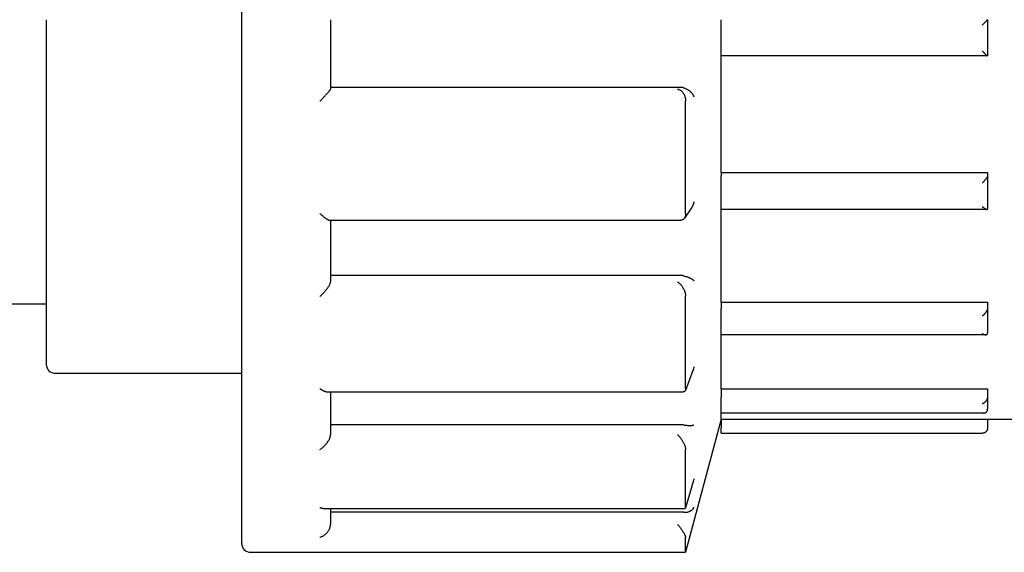
# Model space of a CAD drawing. Units: millimetres. Extents: x 0 to 21025, y 0 to 14850.
# Drawn here: x 8709 to 8764, y 10918 to 10948 of the extents above; entities that cross this region are included whole.
import ezdxf

# ---------------------------------------------------------------- set-up
doc = ezdxf.new("R2010")
doc.units = ezdxf.units.MM
doc.header["$LTSCALE"] = 25
doc.layers.add('可见 (ISO)', color=7, linetype='Continuous', lineweight=25)

msp = doc.modelspace()

# ---------------------------------------------------------------- linework, layer by layer
at = {"layer": '可见 (ISO)'}
for p, q in [((8721.384246, 10918.356187), (8721.384246, 10977.356187)), ((8710.384246, 10947.856187), (8710.384246, 10928.437603)), ((8726.384246, 10947.856218), (8726.384246, 10943.947761)), ((8748.384246, 10947.552274), (8748.384246, 10947.856187)), ((8748.384246, 10946.090691), (8748.384246, 10947.552274)), ((8763.384246, 10947.856181), (8763.384246, 10945.814434)), ((8748.384246, 10945.813423), (8748.384246, 10946.090691)), ((8748.384246, 10939.24581), (8748.384246, 10945.813423)), ((8763.383229, 10945.813423), (8748.384246, 10945.813423)), ((8746.108273, 10944.040849), (8726.384246, 10944.040849)), ((8746.384246, 10943.262048), (8746.384264, 10943.271088)), ((8746.384246, 10936.943716), (8746.384246, 10943.262048)), ((8748.384246, 10939.24581), (8763.384246, 10939.24581)), ((8748.384246, 10939.24581), (8748.384246, 10939.055217)), ((8763.384246, 10939.24581), (8763.384246, 10939.055217)), ((8748.384246, 10938.659643), (8748.384246, 10939.055217)), ((8748.384246, 10937.334191), (8748.384246, 10938.659643)), ((8763.384246, 10939.055217), (8763.384246, 10939.054462)), ((8763.384246, 10939.054462), (8763.384246, 10937.202883)), ((8746.678847, 10937.196865), (8746.314737, 10936.674233)), ((8746.384264, 10936.93523), (8746.384246, 10936.943715)), ((8748.384246, 10937.169668), (8748.384246, 10937.334192)), ((8748.384246, 10931.946285), (8748.384246, 10937.169668)), ((8763.351125, 10937.169668), (8748.384246, 10937.169668)), ((8726.341056, 10936.561965), (8746.099693, 10936.561965)), ((8726.384246, 10936.561965), (8726.384246, 10933.09424)), ((8746.108273, 10933.445741), (8726.384246, 10933.445741)), ((8746.384246, 10932.266667), (8746.384264, 10932.274511)), ((8746.384246, 10927.080324), (8746.384246, 10932.266668)), ((8748.384246, 10931.946285), (8763.384246, 10931.946285)), ((8748.384246, 10931.946285), (8748.384246, 10931.594115)), ((8763.384246, 10931.946285), (8763.384246, 10931.594115)), ((8707.384246, 10931.856187), (8710.384246, 10931.856187)), ((8748.384246, 10931.167102), (8748.384246, 10931.594115)), ((8763.384246, 10931.594115), (8763.384246, 10931.592727)), ((8763.384246, 10931.592727), (8763.384246, 10930.213202)), ((8748.384246, 10930.17957), (8748.384246, 10931.167101)), ((8748.384246, 10930.107166), (8748.384246, 10930.17957)), ((8748.384246, 10927.068898), (8748.384246, 10930.107166)), ((8763.278733, 10930.107166), (8748.384246, 10930.107166)), ((8746.791379, 10928.097547), (8746.369695, 10926.979151)), ((8710.884246, 10927.937603), (8721.384246, 10927.937603)), ((8726.214042, 10926.895841), (8746.249249, 10926.895841)), ((8726.384246, 10926.895841), (8726.384246, 10924.488093)), ((8746.384264, 10927.073781), (8746.384246, 10927.080325)), ((8748.384246, 10927.068898), (8763.384246, 10927.068898)), ((8748.384246, 10927.068898), (8748.384246, 10926.608766)), ((8763.384246, 10927.068898), (8763.384246, 10926.608766)), ((8748.384246, 10926.215323), (8748.384246, 10926.608766)), ((8763.384246, 10926.608766), (8763.384246, 10926.606955)), ((8763.384246, 10926.606955), (8763.384246, 10925.909505)), ((8748.384246, 10925.716054), (8748.384246, 10926.215324)), ((8748.384246, 10925.356187), (8746.849687, 10919.60159)), ((8748.384246, 10925.701119), (8748.384246, 10925.716053)), ((8748.384246, 10925.356187), (8748.384246, 10925.701119)), ((8763.177145, 10925.701119), (8748.384246, 10925.701119)), ((8748.384246, 10925.356187), (8763.384246, 10925.356187)), ((8748.384246, 10925.356187), (8748.384246, 10924.858144)), ((8763.384246, 10925.356187), (8765.884246, 10925.356187)), ((8763.384246, 10925.356187), (8763.384246, 10924.858144)), ((8746.108273, 10925.044495), (8726.384246, 10925.044495)), ((8748.384246, 10924.558144), (8748.384246, 10924.858144)), ((8763.384246, 10924.858144), (8763.384246, 10924.856187)), ((8748.384246, 10924.558144), (8763.088134, 10924.558144)), ((8746.384246, 10923.644652), (8746.384264, 10923.650102)), ((8746.384246, 10920.37987), (8746.384246, 10923.644651)), ((8746.828888, 10921.90358), (8746.381668, 10920.353835)), ((8726.022899, 10920.329396), (8746.349179, 10920.329396)), ((8726.384246, 10920.329396), (8726.384246, 10919.439526)), ((8746.384264, 10920.376264), (8746.384246, 10920.379869)), ((8746.108273, 10920.116121), (8726.384246, 10920.116121)), ((8746.84883, 10919.604782), (8746.38427, 10917.86231)), ((8746.384246, 10918.708619), (8746.384264, 10918.710851)), ((8746.384246, 10917.862435), (8746.384246, 10918.70862)), ((8721.884246, 10917.856187), (8725.784246, 10917.856187)), ((8725.784246, 10917.862436), (8725.796368, 10917.86231)), ((8725.796368, 10917.86231), (8746.38427, 10917.86231)), ((8746.384264, 10917.862319), (8746.384246, 10917.862436)), ((8746.384264, 10917.862319), (8746.38427, 10917.86231))]:
    msp.add_line(p, q, dxfattribs=at)
at = {"layer": '可见 (ISO)', "flags": 128}
for points in [[(8763.384246, 10947.856181), (8763.383314, 10947.855093), (8763.38056, 10947.852186), (8763.376061, 10947.847529), (8763.369896, 10947.841202), (8763.362248, 10947.833391), (8763.353266, 10947.824244), (8763.343088, 10947.813897), (8763.331854, 10947.802488), (8763.319704, 10947.790162), (8763.306753, 10947.777032), (8763.293104, 10947.763204), (8763.278865, 10947.748783), (8763.264138, 10947.733876), (8763.248984, 10947.718544), (8763.233439, 10947.70282), (8763.217563, 10947.686768), (8763.201417, 10947.670452), (8763.185069, 10947.653936), (8763.168554, 10947.637261), (8763.151869, 10947.620423), (8763.135054, 10947.603461), (8763.11815, 10947.58642), (8763.101201, 10947.569343), (8763.084247, 10947.552274)], [(8763.084247, 10946.090691), (8763.101201, 10946.073713), (8763.11815, 10946.056814), (8763.135054, 10946.040037), (8763.151869, 10946.023427), (8763.168554, 10946.007028), (8763.185069, 10945.990882), (8763.201417, 10945.974985), (8763.217563, 10945.959381), (8763.233439, 10945.944136), (8763.248984, 10945.929313), (8763.264138, 10945.914978), (8763.278865, 10945.901168), (8763.293104, 10945.887949), (8763.306753, 10945.875425), (8763.319704, 10945.863703), (8763.331854, 10945.85289), (8763.343088, 10945.843097), (8763.353266, 10945.834466), (8763.362248, 10945.827131), (8763.369896, 10945.821222), (8763.376061, 10945.81688), (8763.38056, 10945.814258), (8763.383314, 10945.813425), (8763.384246, 10945.81444)], [(8725.784246, 10943.262048), (8725.818147, 10943.296039), (8725.852038, 10943.330317), (8725.885836, 10943.364798), (8725.919457, 10943.399396), (8725.952814, 10943.434026), (8725.985834, 10943.468609), (8726.018525, 10943.503163), (8726.050804, 10943.537606), (8726.082547, 10943.571817), (8726.113631, 10943.605674), (8726.143931, 10943.639053), (8726.17338, 10943.671897), (8726.201856, 10943.704095), (8726.22915, 10943.735439), (8726.255054, 10943.765722), (8726.279357, 10943.794734), (8726.301837, 10943.822254), (8726.322203, 10943.84798), (8726.340179, 10943.871628), (8726.355492, 10943.892918), (8726.367842, 10943.911529), (8726.37686, 10943.926999), (8726.382376, 10943.939131), (8726.384246, 10943.947761)], [(8745.923279, 10943.948606), (8745.950621, 10943.942828), (8745.977916, 10943.934961), (8746.005091, 10943.92501), (8746.032071, 10943.912985), (8746.058783, 10943.89889), (8746.085177, 10943.882714), (8746.111183, 10943.864451), (8746.136707, 10943.844106), (8746.161657, 10943.821683), (8746.185947, 10943.797181), (8746.209477, 10943.770606), (8746.232125, 10943.741982), (8746.25377, 10943.71134), (8746.274285, 10943.678709), (8746.293548, 10943.644118), (8746.311396, 10943.607668), (8746.327633, 10943.569553), (8746.342122, 10943.52988), (8746.354725, 10943.488752), (8746.3653, 10943.446288), (8746.373635, 10943.403011), (8746.379616, 10943.359269), (8746.38318, 10943.315237), (8746.384264, 10943.271088)], [(8746.269946, 10944.020341), (8746.263352, 10944.022006), (8746.256742, 10944.023602), (8746.250115, 10944.025127), (8746.243473, 10944.026583), (8746.236816, 10944.027968), (8746.230144, 10944.029283), (8746.223459, 10944.030528), (8746.21676, 10944.031703), (8746.210049, 10944.032807), (8746.203326, 10944.03384), (8746.19659, 10944.034803), (8746.189844, 10944.035695), (8746.183089, 10944.036516), (8746.176322, 10944.037267), (8746.169549, 10944.037946), (8746.162766, 10944.038554), (8746.155974, 10944.039091), (8746.149177, 10944.039557), (8746.142373, 10944.039951), (8746.135562, 10944.040274), (8746.128746, 10944.040525), (8746.121926, 10944.040705), (8746.115101, 10944.040813), (8746.108273, 10944.040849)], [(8746.269946, 10944.020341), (8746.3093, 10944.009114), (8746.347712, 10943.996083), (8746.385085, 10943.981401), (8746.421324, 10943.96522), (8746.456326, 10943.947694), (8746.489958, 10943.929007), (8746.522172, 10943.90929), (8746.552944, 10943.888665), (8746.582248, 10943.867254), (8746.610057, 10943.845179), (8746.63635, 10943.822557), (8746.661186, 10943.799432), (8746.684595, 10943.775851), (8746.706578, 10943.751886), (8746.727137, 10943.727609), (8746.74627, 10943.703092), (8746.76398, 10943.678405), (8746.780295, 10943.653577), (8746.795258, 10943.628592), (8746.808867, 10943.603499), (8746.821118, 10943.578342), (8746.832008, 10943.553171), (8746.841532, 10943.528031), (8746.849687, 10943.50297)], [(8763.384246, 10939.054462), (8763.383314, 10939.044409), (8763.38056, 10939.032833), (8763.376061, 10939.019835), (8763.369896, 10939.005542), (8763.362248, 10938.990257), (8763.353266, 10938.974155), (8763.343088, 10938.957375), (8763.331854, 10938.94006), (8763.319704, 10938.922362), (8763.306753, 10938.904384), (8763.293104, 10938.88622), (8763.278865, 10938.867966), (8763.264138, 10938.849716), (8763.248984, 10938.831511), (8763.233439, 10938.813366), (8763.217563, 10938.795335), (8763.201417, 10938.777469), (8763.185069, 10938.759821), (8763.168554, 10938.742422), (8763.151869, 10938.725256), (8763.135054, 10938.708358), (8763.11815, 10938.691764), (8763.101201, 10938.675513), (8763.084247, 10938.659643)], [(8746.849687, 10937.603463), (8746.846034, 10937.585741), (8746.842081, 10937.568036), (8746.837825, 10937.550354), (8746.83327, 10937.532704), (8746.828415, 10937.515095), (8746.82326, 10937.497532), (8746.817805, 10937.480022), (8746.812052, 10937.462574), (8746.806, 10937.445195), (8746.79965, 10937.427892), (8746.793001, 10937.410673), (8746.786055, 10937.393547), (8746.778812, 10937.376518), (8746.771273, 10937.359596), (8746.763436, 10937.342785), (8746.75529, 10937.326069), (8746.746831, 10937.309453), (8746.738058, 10937.292946), (8746.728973, 10937.276562), (8746.719574, 10937.260311), (8746.709864, 10937.244204), (8746.699838, 10937.228252), (8746.6895, 10937.212469), (8746.67885, 10937.196863)], [(8725.784246, 10936.943715), (8725.811157, 10936.918618), (8725.838073, 10936.893967), (8725.864952, 10936.869805), (8725.891751, 10936.846178), (8725.91843, 10936.823127), (8725.944945, 10936.800695), (8725.971254, 10936.778926), (8725.997347, 10936.75784), (8726.023229, 10936.737445), (8726.04884, 10936.717803), (8726.074119, 10936.698981), (8726.099003, 10936.681043), (8726.123429, 10936.664055), (8726.147337, 10936.648082), (8726.17071, 10936.633161), (8726.193482, 10936.619368), (8726.21555, 10936.606805), (8726.236807, 10936.595573), (8726.25715, 10936.585771), (8726.276472, 10936.577504), (8726.294667, 10936.570873), (8726.311591, 10936.565997), (8726.327101, 10936.562989), (8726.341059, 10936.561963)], [(8746.384264, 10936.93523), (8746.383725, 10936.905669), (8746.381867, 10936.877014), (8746.378713, 10936.849309), (8746.37429, 10936.822598), (8746.368619, 10936.796932), (8746.361727, 10936.772358), (8746.353697, 10936.74907), (8746.344605, 10936.727154), (8746.334502, 10936.706609), (8746.323443, 10936.687439), (8746.311478, 10936.669648), (8746.298663, 10936.653237), (8746.285066, 10936.638222), (8746.270769, 10936.624624), (8746.255823, 10936.612423), (8746.240273, 10936.601598), (8746.224169, 10936.592128), (8746.207557, 10936.58399), (8746.190486, 10936.577166), (8746.173001, 10936.571634), (8746.155146, 10936.56737), (8746.136952, 10936.564353), (8746.118457, 10936.562558), (8746.099693, 10936.561964)], [(8763.084247, 10937.334191), (8763.101201, 10937.319186), (8763.11815, 10937.304625), (8763.135054, 10937.290551), (8763.151869, 10937.277005), (8763.168554, 10937.264029), (8763.185069, 10937.251664), (8763.201417, 10937.239917), (8763.217563, 10937.228836), (8763.233439, 10937.218485), (8763.248984, 10937.208928), (8763.264138, 10937.20023), (8763.278865, 10937.192437), (8763.293104, 10937.185625), (8763.306753, 10937.179891), (8763.319704, 10937.175333), (8763.331854, 10937.172047), (8763.343088, 10937.170135), (8763.353266, 10937.169705), (8763.362248, 10937.17086), (8763.369896, 10937.173702), (8763.376061, 10937.17832), (8763.38056, 10937.184717), (8763.383314, 10937.192902), (8763.384246, 10937.202889)], [(8725.784246, 10932.266667), (8725.818147, 10932.296434), (8725.852038, 10932.327209), (8725.885836, 10932.358926), (8725.919457, 10932.391513), (8725.952814, 10932.424901), (8725.985834, 10932.459031), (8726.018525, 10932.493936), (8726.050804, 10932.529564), (8726.082547, 10932.565823), (8726.113631, 10932.602616), (8726.143931, 10932.639848), (8726.17338, 10932.677503), (8726.201856, 10932.715514), (8726.22915, 10932.753706), (8726.255054, 10932.791905), (8726.279357, 10932.829934), (8726.301837, 10932.867601), (8726.322203, 10932.904609), (8726.340179, 10932.940678), (8726.355492, 10932.975536), (8726.367842, 10933.008827), (8726.37686, 10933.039885), (8726.382376, 10933.068429), (8726.384246, 10933.094241)], [(8745.923279, 10933.097342), (8745.950621, 10933.07856), (8745.977916, 10933.057979), (8746.005091, 10933.03564), (8746.032071, 10933.011588), (8746.058783, 10932.985867), (8746.085177, 10932.958488), (8746.111183, 10932.929484), (8746.136707, 10932.898906), (8746.161657, 10932.8668), (8746.185947, 10932.833215), (8746.209477, 10932.798203), (8746.232125, 10932.761845), (8746.25377, 10932.724231), (8746.274285, 10932.685448), (8746.293548, 10932.645586), (8746.311396, 10932.604813), (8746.327633, 10932.563396), (8746.342122, 10932.521498), (8746.354725, 10932.479277), (8746.3653, 10932.436911), (8746.373635, 10932.394962), (8746.379616, 10932.353789), (8746.38318, 10932.313577), (8746.384264, 10932.274511)], [(8746.269946, 10933.42785), (8746.263352, 10933.429304), (8746.256742, 10933.430695), (8746.250115, 10933.432025), (8746.243473, 10933.433295), (8746.236816, 10933.434504), (8746.230144, 10933.435652), (8746.223459, 10933.436738), (8746.21676, 10933.437762), (8746.210049, 10933.438725), (8746.203326, 10933.439627), (8746.19659, 10933.440466), (8746.189844, 10933.441245), (8746.183089, 10933.441961), (8746.176322, 10933.442617), (8746.169549, 10933.443209), (8746.162766, 10933.44374), (8746.155974, 10933.444208), (8746.149177, 10933.444615), (8746.142373, 10933.444958), (8746.135562, 10933.445241), (8746.128746, 10933.44546), (8746.121926, 10933.445616), (8746.115101, 10933.44571), (8746.108273, 10933.445741)], [(8746.269946, 10933.42785), (8746.3093, 10933.418557), (8746.347712, 10933.408648), (8746.385085, 10933.398201), (8746.421324, 10933.387288), (8746.456326, 10933.375985), (8746.489958, 10933.364383), (8746.522172, 10933.352544), (8746.552944, 10933.340519), (8746.582248, 10933.328363), (8746.610057, 10933.316128), (8746.63635, 10933.303864), (8746.661186, 10933.291586), (8746.684595, 10933.279307), (8746.706578, 10933.267059), (8746.727137, 10933.254869), (8746.74627, 10933.242767), (8746.76398, 10933.230783), (8746.780295, 10933.218925), (8746.795258, 10933.207182), (8746.808867, 10933.195575), (8746.821118, 10933.18412), (8746.832008, 10933.172839), (8746.841532, 10933.161752), (8746.849687, 10933.150877)], [(8763.384246, 10931.592727), (8763.383314, 10931.575239), (8763.38056, 10931.556756), (8763.376061, 10931.537396), (8763.369896, 10931.517313), (8763.362248, 10931.496882), (8763.353266, 10931.476275), (8763.343088, 10931.455616), (8763.331854, 10931.435031), (8763.319704, 10931.414655), (8763.306753, 10931.394566), (8763.293104, 10931.374832), (8763.278865, 10931.355523), (8763.264138, 10931.336709), (8763.248984, 10931.318403), (8763.233439, 10931.3006), (8763.217563, 10931.283334), (8763.201417, 10931.266637), (8763.185069, 10931.250545), (8763.168554, 10931.235072), (8763.151869, 10931.220191), (8763.135054, 10931.205929), (8763.11815, 10931.192308), (8763.101201, 10931.179357), (8763.084247, 10931.167101)], [(8763.084247, 10930.17957), (8763.101201, 10930.168821), (8763.11815, 10930.158816), (8763.135054, 10930.149587), (8763.151869, 10930.141167), (8763.168554, 10930.13359), (8763.185069, 10930.126888), (8763.201417, 10930.12108), (8763.217563, 10930.116209), (8763.233439, 10930.112329), (8763.248984, 10930.109493), (8763.264138, 10930.107754), (8763.278865, 10930.107166), (8763.293104, 10930.107799), (8763.306753, 10930.109728), (8763.319704, 10930.113025), (8763.331854, 10930.117769), (8763.343088, 10930.124028), (8763.353266, 10930.131864), (8763.362248, 10930.141334), (8763.369896, 10930.152494), (8763.376061, 10930.16537), (8763.38056, 10930.179811), (8763.383314, 10930.195767), (8763.384246, 10930.213206)], [(8746.849687, 10928.308323), (8746.848014, 10928.299369), (8746.846275, 10928.290426), (8746.84447, 10928.281491), (8746.8426, 10928.272567), (8746.840663, 10928.263655), (8746.83866, 10928.254754), (8746.836592, 10928.245866), (8746.834458, 10928.236992), (8746.832257, 10928.228132), (8746.829991, 10928.219288), (8746.827659, 10928.21046), (8746.825262, 10928.201648), (8746.822798, 10928.192856), (8746.820269, 10928.184082), (8746.817675, 10928.175326), (8746.815015, 10928.166591), (8746.81229, 10928.157878), (8746.809499, 10928.149187), (8746.806641, 10928.140518), (8746.80372, 10928.131873), (8746.800733, 10928.123253), (8746.79768, 10928.114658), (8746.794563, 10928.106089), (8746.791379, 10928.097547)], [(8725.784246, 10927.080325), (8725.803228, 10927.066705), (8725.822218, 10927.053503), (8725.841202, 10927.040736), (8725.860166, 10927.028412), (8725.879094, 10927.016546), (8725.897971, 10927.00515), (8725.916783, 10926.994237), (8725.935515, 10926.983821), (8725.954153, 10926.97391), (8725.97268, 10926.964521), (8725.991099, 10926.955659), (8726.00942, 10926.947326), (8726.027624, 10926.939542), (8726.045687, 10926.932325), (8726.063589, 10926.925697), (8726.081307, 10926.919677), (8726.098819, 10926.914286), (8726.116104, 10926.909541), (8726.133141, 10926.905464), (8726.149908, 10926.902074), (8726.166413, 10926.89939), (8726.182629, 10926.897437), (8726.198518, 10926.896242), (8726.214045, 10926.895837)], [(8746.384264, 10927.073781), (8746.384071, 10927.059266), (8746.383328, 10927.045326), (8746.382043, 10927.031969), (8746.380223, 10927.0192), (8746.377873, 10927.007026), (8746.375, 10926.995451), (8746.37161, 10926.984481), (8746.36771, 10926.974127), (8746.363308, 10926.964387), (8746.358424, 10926.955299), (8746.353088, 10926.946885), (8746.347315, 10926.939143), (8746.341118, 10926.932062), (8746.334511, 10926.925637), (8746.327509, 10926.91986), (8746.320126, 10926.914722), (8746.312375, 10926.910221), (8746.30427, 10926.906344), (8746.295826, 10926.90309), (8746.287068, 10926.900448), (8746.27802, 10926.898414), (8746.268692, 10926.896974), (8746.259099, 10926.896118), (8746.249251, 10926.895837)], [(8763.384246, 10926.606955), (8763.383314, 10926.584696), (8763.38056, 10926.56212), (8763.376061, 10926.539346), (8763.369896, 10926.51653), (8763.362248, 10926.494061), (8763.353266, 10926.472089), (8763.343088, 10926.450695), (8763.331854, 10926.429974), (8763.319704, 10926.410023), (8763.306753, 10926.390881), (8763.293104, 10926.372582), (8763.278865, 10926.355159), (8763.264138, 10926.338643), (8763.248984, 10926.323022), (8763.233439, 10926.308274), (8763.217563, 10926.2944), (8763.201417, 10926.281416), (8763.185069, 10926.269328), (8763.168554, 10926.258134), (8763.151869, 10926.247806), (8763.135054, 10926.23835), (8763.11815, 10926.229777), (8763.101201, 10926.222097), (8763.084247, 10926.215324)], [(8763.084247, 10925.716054), (8763.101201, 10925.711197), (8763.11815, 10925.70727), (8763.135054, 10925.704293), (8763.151869, 10925.70228), (8763.168554, 10925.701255), (8763.185069, 10925.701238), (8763.201417, 10925.702252), (8763.217563, 10925.704333), (8763.233439, 10925.707514), (8763.248984, 10925.711831), (8763.264138, 10925.717317), (8763.278865, 10925.724022), (8763.293104, 10925.732004), (8763.306753, 10925.7413), (8763.319704, 10925.751955), (8763.331854, 10925.764002), (8763.343088, 10925.77748), (8763.353266, 10925.792391), (8763.362248, 10925.808734), (8763.369896, 10925.826513), (8763.376061, 10925.845687), (8763.38056, 10925.865974), (8763.383314, 10925.887272), (8763.384246, 10925.909507)], [(8746.269946, 10925.031943), (8746.263352, 10925.032963), (8746.256742, 10925.033938), (8746.250115, 10925.034873), (8746.243473, 10925.035762), (8746.236816, 10925.036611), (8746.230144, 10925.037414), (8746.223459, 10925.038177), (8746.21676, 10925.038895), (8746.210049, 10925.039572), (8746.203326, 10925.040204), (8746.19659, 10925.040793), (8746.189844, 10925.041339), (8746.183089, 10925.041842), (8746.176322, 10925.042302), (8746.169549, 10925.042717), (8746.162766, 10925.043089), (8746.155974, 10925.043418), (8746.149177, 10925.043704), (8746.142373, 10925.043945), (8746.135562, 10925.044142), (8746.128746, 10925.044297), (8746.121926, 10925.044407), (8746.115101, 10925.044472), (8746.108273, 10925.044495)], [(8746.269946, 10925.031943), (8746.3093, 10925.025999), (8746.347712, 10925.02072), (8746.385085, 10925.0161), (8746.421324, 10925.012116), (8746.456326, 10925.008756), (8746.489958, 10925.006007), (8746.522172, 10925.003847), (8746.552944, 10925.002252), (8746.582248, 10925.001201), (8746.610057, 10925.000669), (8746.63635, 10925.000631), (8746.661186, 10925.00107), (8746.684595, 10925.001964), (8746.706578, 10925.003294), (8746.727137, 10925.005047), (8746.74627, 10925.007204), (8746.76398, 10925.009748), (8746.780295, 10925.012664), (8746.795258, 10925.015952), (8746.808867, 10925.019595), (8746.821118, 10925.023586), (8746.832008, 10925.027916), (8746.841532, 10925.032567), (8746.849687, 10925.037534)], [(8763.384246, 10924.856188), (8763.383331, 10924.832768), (8763.38063, 10924.809751), (8763.376214, 10924.787235), (8763.370158, 10924.765341), (8763.362643, 10924.744415), (8763.353815, 10924.724554), (8763.343806, 10924.705796), (8763.332746, 10924.688176), (8763.320782, 10924.671745), (8763.308022, 10924.656503), (8763.29457, 10924.642438), (8763.280525, 10924.629547), (8763.265991, 10924.617817), (8763.251037, 10924.607221), (8763.23569, 10924.597708), (8763.220009, 10924.589261), (8763.204057, 10924.58187), (8763.187894, 10924.575514), (8763.171567, 10924.570178), (8763.155071, 10924.565827), (8763.138439, 10924.562456), (8763.121709, 10924.560055), (8763.104929, 10924.55862), (8763.088133, 10924.558143)], [(8725.784246, 10923.644652), (8725.818147, 10923.665661), (8725.852038, 10923.688249), (8725.885836, 10923.71237), (8725.919457, 10923.737985), (8725.952814, 10923.765051), (8725.985834, 10923.793527), (8726.018525, 10923.823473), (8726.050804, 10923.854863), (8726.082547, 10923.887648), (8726.113631, 10923.921775), (8726.143931, 10923.957195), (8726.17338, 10923.993928), (8726.201856, 10924.031963), (8726.22915, 10924.07119), (8726.255054, 10924.111487), (8726.279357, 10924.152746), (8726.301837, 10924.194824), (8726.322203, 10924.237479), (8726.340179, 10924.280481), (8726.355492, 10924.323596), (8726.367842, 10924.366502), (8726.37686, 10924.408418), (8726.382376, 10924.449028), (8726.384246, 10924.488093)], [(8745.923279, 10924.492978), (8745.950621, 10924.464053), (8745.977916, 10924.433889), (8746.005091, 10924.402563), (8746.032071, 10924.370147), (8746.058783, 10924.336714), (8746.085177, 10924.302301), (8746.111183, 10924.266972), (8746.136707, 10924.230816), (8746.161657, 10924.193916), (8746.185947, 10924.156362), (8746.209477, 10924.118242), (8746.232125, 10924.079685), (8746.25377, 10924.040825), (8746.274285, 10924.001796), (8746.293548, 10923.962731), (8746.311396, 10923.923842), (8746.327633, 10923.885426), (8746.342122, 10923.847682), (8746.354725, 10923.810798), (8746.3653, 10923.774981), (8746.373635, 10923.740744), (8746.379616, 10923.708407), (8746.38318, 10923.67814), (8746.384264, 10923.650102)], [(8746.849687, 10921.989168), (8746.848964, 10921.985568), (8746.84823, 10921.981971), (8746.847482, 10921.978375), (8746.846723, 10921.974782), (8746.845951, 10921.971194), (8746.845166, 10921.967606), (8746.844369, 10921.964022), (8746.843558, 10921.960441), (8746.842736, 10921.956863), (8746.8419, 10921.953289), (8746.841052, 10921.949715), (8746.840192, 10921.946146), (8746.839319, 10921.942581), (8746.838433, 10921.939017), (8746.837536, 10921.935457), (8746.836625, 10921.931903), (8746.835701, 10921.92835), (8746.834766, 10921.9248), (8746.833818, 10921.921255), (8746.832857, 10921.917712), (8746.831884, 10921.914174), (8746.830898, 10921.910638), (8746.829899, 10921.907107), (8746.828888, 10921.903581)], [(8725.784246, 10920.379869), (8725.79432, 10920.375864), (8725.804398, 10920.372013), (8725.814479, 10920.368323), (8725.824559, 10920.364789), (8725.834637, 10920.361416), (8725.844712, 10920.358204), (8725.854779, 10920.355155), (8725.864837, 10920.35227), (8725.874884, 10920.34955), (8725.884918, 10920.346996), (8725.894937, 10920.344612), (8725.904938, 10920.342395), (8725.914918, 10920.340347), (8725.924877, 10920.33847), (8725.934811, 10920.336766), (8725.944719, 10920.335235), (8725.954598, 10920.333881), (8725.964446, 10920.332701), (8725.974261, 10920.331699), (8725.984045, 10920.330877), (8725.993804, 10920.33023), (8726.003535, 10920.329768), (8726.013234, 10920.329489), (8726.022899, 10920.329396)], [(8746.269946, 10920.110821), (8746.3093, 10920.109128), (8746.347712, 10920.109286), (8746.385085, 10920.111193), (8746.421324, 10920.114745), (8746.456326, 10920.11984), (8746.489958, 10920.126361), (8746.522172, 10920.13421), (8746.552944, 10920.143289), (8746.582248, 10920.153503), (8746.610057, 10920.164754), (8746.63635, 10920.176949), (8746.661186, 10920.190038), (8746.684595, 10920.203966), (8746.706578, 10920.218677), (8746.727137, 10920.234105), (8746.74627, 10920.250191), (8746.76398, 10920.266876), (8746.780295, 10920.284123), (8746.795258, 10920.301937), (8746.808867, 10920.320281), (8746.821118, 10920.339109), (8746.832008, 10920.358388), (8746.841532, 10920.378072), (8746.849687, 10920.398125)], [(8746.384264, 10920.376264), (8746.384239, 10920.372419), (8746.384083, 10920.36874), (8746.383797, 10920.365226), (8746.38338, 10920.361876), (8746.382836, 10920.358693), (8746.382165, 10920.355675), (8746.381365, 10920.352821), (8746.380438, 10920.350131), (8746.379387, 10920.347606), (8746.378212, 10920.345248), (8746.376911, 10920.343053), (8746.375486, 10920.341021), (8746.37394, 10920.339154), (8746.372271, 10920.33745), (8746.370482, 10920.335912), (8746.368572, 10920.334536), (8746.366542, 10920.333323), (8746.364394, 10920.332274), (8746.362128, 10920.331387), (8746.359751, 10920.330667), (8746.357266, 10920.330107), (8746.354675, 10920.329711), (8746.35198, 10920.329472), (8746.349181, 10920.329394)], [(8746.269946, 10920.110821), (8746.263352, 10920.11125), (8746.256742, 10920.111663), (8746.250115, 10920.112056), (8746.243473, 10920.112433), (8746.236816, 10920.11279), (8746.230144, 10920.113129), (8746.223459, 10920.113451), (8746.21676, 10920.113756), (8746.210049, 10920.11404), (8746.203326, 10920.114307), (8746.19659, 10920.114557), (8746.189844, 10920.114788), (8746.183089, 10920.115001), (8746.176322, 10920.115194), (8746.169549, 10920.11537), (8746.162766, 10920.115527), (8746.155974, 10920.115666), (8746.149177, 10920.115787), (8746.142373, 10920.115887), (8746.135562, 10920.115971), (8746.128746, 10920.116038), (8746.121926, 10920.116083), (8746.115101, 10920.116112), (8746.108273, 10920.116121)], [(8725.784246, 10918.708619), (8725.818147, 10918.717675), (8725.852038, 10918.728637), (8725.885836, 10918.741493), (8725.919457, 10918.756236), (8725.952814, 10918.772856), (8725.985834, 10918.791348), (8726.018525, 10918.811771), (8726.050804, 10918.834144), (8726.082547, 10918.858465), (8726.113631, 10918.884732), (8726.143931, 10918.912944), (8726.17338, 10918.943164), (8726.201856, 10918.975436), (8726.22915, 10919.009723), (8726.255054, 10919.045986), (8726.279357, 10919.084191), (8726.301837, 10919.124276), (8726.322203, 10919.166085), (8726.340179, 10919.20947), (8726.355492, 10919.254283), (8726.367842, 10919.300267), (8726.37686, 10919.346661), (8726.382376, 10919.393155), (8726.384246, 10919.439525)], [(8745.923279, 10919.445452), (8745.950621, 10919.410786), (8745.977916, 10919.375633), (8746.005091, 10919.340088), (8746.032071, 10919.304244), (8746.058783, 10919.26819), (8746.085177, 10919.231979), (8746.111183, 10919.195704), (8746.136707, 10919.159474), (8746.161657, 10919.123399), (8746.185947, 10919.08759), (8746.209477, 10919.052166), (8746.232125, 10919.017281), (8746.25377, 10918.983092), (8746.274285, 10918.949758), (8746.293548, 10918.917438), (8746.311396, 10918.886353), (8746.327633, 10918.856789), (8746.342122, 10918.828944), (8746.354725, 10918.803012), (8746.3653, 10918.779194), (8746.373635, 10918.757884), (8746.379616, 10918.739309), (8746.38318, 10918.72359), (8746.384264, 10918.710851)]]:
    msp.add_lwpolyline(points, dxfattribs=at)
at = {"layer": '可见 (ISO)'}
for centre, radius, start, end in [((8710.884246, 10928.437603), 0.5, 180, 270), ((8746.269946, 10919.756187), 0.6, 340.82288, 345.068583), ((8721.884246, 10918.356187), 0.5, 180, 270), ((8725.784246, 10918.456187), 0.6, 270, 278.192515)]:
    msp.add_arc(centre, radius, start, end, dxfattribs=at)

doc.saveas('drawing.dxf')
